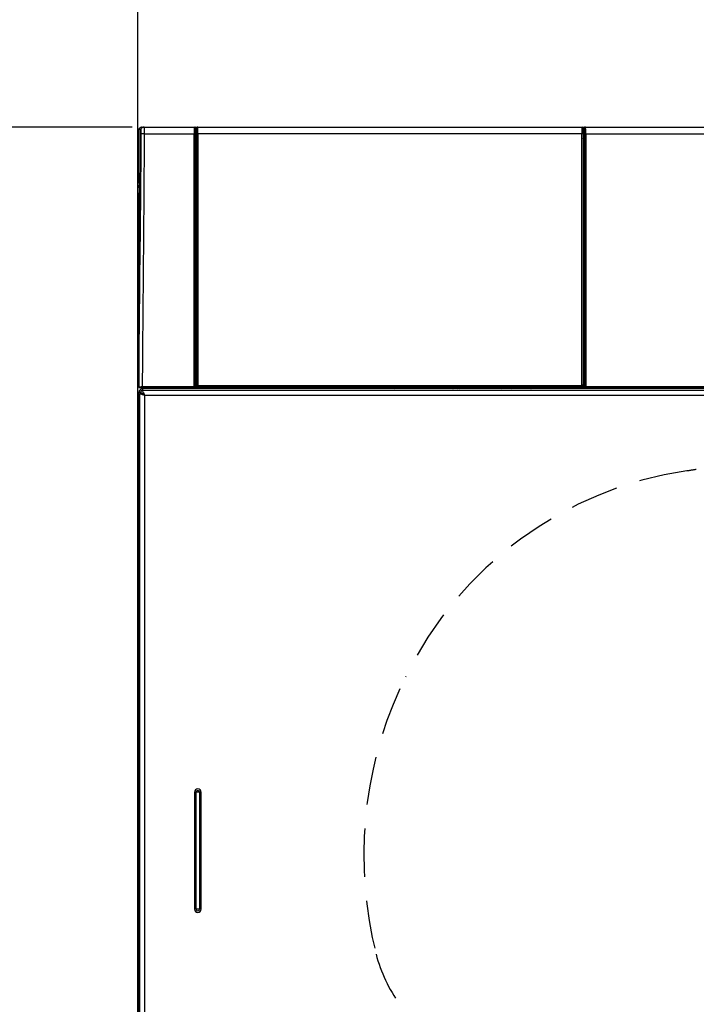
# Model space of a CAD drawing. Units: millimetres. Extents: x 156 to 996, y 46 to 2478.
# Drawn here: x 501 to 536, y 1264 to 1316 of the extents above; entities that cross this region are included whole.
import ezdxf

# ---------------------------------------------------------------- set-up
doc = ezdxf.new("R2010")
doc.units = ezdxf.units.MM
doc.linetypes.add('HIDDEN', pattern=[1.905, 1.27, -0.635])
doc.layers.add('TEXT_035', color=2, linetype='Continuous')
doc.styles.add('SIMP_025_20', font='SIMPLEX.SHX', dxfattribs={"height": 5})
doc.styles.add('STAND_025_20', font='arial.ttf', dxfattribs={"height": 5})
doc.dimstyles.new('ISO_025_50', dxfattribs={"dimtxt": 12.5, "dimasz": 10, "dimexe": 1.25, "dimexo": 0.63, "dimgap": 5, "dimtad": 1, "dimdec": 4, "dimdsep": 46, "dimtxsty": 'SIMP_025_20', "dimblk1": 'OBLIQUE', "dimblk2": 'OBLIQUE', "dimsah": 1, "dimcen": 10, "dimclrd": 256, "dimclre": 256, "dimclrt": 256, "dimadec": 0, "dimazin": 0, "dimtfac": 1, "dimtdec": 4, "dimtmove": 0, "dimatfit": 3, "dimldrblk": 'OBLIQUE', "dimfxl": 1, "dimtvp": 1, "dimtolj": 1, "dimtzin": 0, "dimarcsym": 0})

# ---------------------------------------------------------------- blocks, each defined once
blk = doc.blocks.new('_ARCHTICK')
at = {"color": 0, "linetype": 'ByBlock', "const_width": 0.15}
blk.add_lwpolyline([(-0.5, -0.5), (0.5, 0.5)], dxfattribs=at)
blk = doc.blocks.new('*D84')
at = {"layer": 'Defpoints', "color": 0, "transparency": 16777216}
for p in [(435.366, 1309.987), (507.44, 1309.987), (502.115, 1189.487)]:
    blk.add_point(p, dxfattribs=at)
at = {"layer": 'TEXT_035', "color": 7, "lineweight": -2, "transparency": 16777216}
for p, q in [((435.366, 1187.487), (435.366, 1311.987)), ((506.81, 1309.987), (434.116, 1309.987)), ((501.485, 1189.487), (434.116, 1189.487))]:
    blk.add_line(p, q, dxfattribs=at)
at = {"layer": 'TEXT_035', "color": 7, "lineweight": -2, "transparency": 16777216, "xscale": 5, "yscale": 5, "zscale": 5}
for p, rotation in [((435.366, 1309.987), 90), ((435.366, 1189.487), 270)]:
    blk.add_blockref('_ARCHTICK', p, dxfattribs=dict(at, rotation=rotation))
at = {"layer": 'TEXT_035', "color": 7, "transparency": 16777216, "insert": (427.813, 1249.737), "char_height": 5, "attachment_point": 5, "rotation": 90, "style": 'STAND_025_20'}
blk.add_mtext('\\A1;120.5', dxfattribs=at)
blk = doc.blocks.new('*D89')
at = {"layer": 'Defpoints', "color": 0, "transparency": 16777216}
for p in [(570.115, 1328.987), (507.115, 1298.135), (570.115, 1298.135)]:
    blk.add_point(p, dxfattribs=at)
at = {"layer": 'TEXT_035', "color": 7, "lineweight": -2, "transparency": 16777216}
for p, q in [((507.115, 1298.765), (507.115, 1330.237)), ((570.115, 1298.765), (570.115, 1330.237)), ((505.115, 1328.987), (572.115, 1328.987))]:
    blk.add_line(p, q, dxfattribs=at)
at = {"layer": 'TEXT_035', "color": 7, "lineweight": -2, "transparency": 16777216, "xscale": 5, "yscale": 5, "zscale": 5, "rotation": 180}
blk.add_blockref('_ARCHTICK', (507.115, 1328.987), dxfattribs=at)
at = {"layer": 'TEXT_035', "color": 7, "lineweight": -2, "transparency": 16777216, "xscale": 5, "yscale": 5, "zscale": 5}
blk.add_blockref('_ARCHTICK', (570.115, 1328.987), dxfattribs=at)
at = {"layer": 'TEXT_035', "color": 7, "transparency": 16777216, "insert": (538.615, 1336.541), "char_height": 5, "attachment_point": 5, "style": 'STAND_025_20'}
blk.add_mtext('\\A1;63', dxfattribs=at)

msp = doc.modelspace()

# ---------------------------------------------------------------- linework, layer by layer
at = {"color": 7}
for p, q in [((507.166, 1309.886), (507.165, 1309.884)), ((507.165, 1309.884), (507.165, 1309.884)), ((507.265, 1309.884), (507.264, 1309.882)), ((507.267, 1309.638), (507.266, 1309.638)), ((507.44, 1309.987), (510.07, 1309.987)), ((507.44, 1309.637), (507.443, 1309.637)), ((507.443, 1309.637), (510.065, 1309.637)), ((510.065, 1296.35), (510.065, 1309.637)), ((510.115, 1309.637), (510.065, 1309.637)), ((510.07, 1309.987), (510.123, 1309.987)), ((510.115, 1309.637), (510.115, 1296.35)), ((510.173, 1309.937), (510.12, 1309.937)), ((510.123, 1309.987), (510.259, 1309.987)), ((510.123, 1309.326), (510.173, 1309.612)), ((510.173, 1309.612), (510.173, 1309.937)), ((510.196, 1309.937), (510.173, 1309.937)), ((510.176, 1309.616), (510.179, 1309.617)), ((510.179, 1309.617), (510.197, 1309.617)), ((510.193, 1309.792), (510.194, 1309.852)), ((510.193, 1309.792), (510.197, 1309.792)), ((510.193, 1309.657), (510.193, 1309.792)), ((510.193, 1309.657), (510.197, 1309.657)), ((510.194, 1309.852), (510.194, 1309.922)), ((510.195, 1309.922), (510.194, 1309.922)), ((510.197, 1309.792), (510.194, 1309.852)), ((510.197, 1309.657), (510.197, 1309.792)), ((510.197, 1296.404), (510.197, 1309.657)), ((510.271, 1309.657), (510.206, 1309.657)), ((510.206, 1296.426), (510.206, 1309.657)), ((510.259, 1309.987), (530.469, 1309.987)), ((510.259, 1309.987), (510.259, 1309.987)), ((510.271, 1309.657), (510.271, 1296.426)), ((510.271, 1309.657), (530.458, 1309.657)), ((530.458, 1309.657), (530.523, 1309.657)), ((530.458, 1296.426), (530.458, 1309.657)), ((530.469, 1309.987), (530.469, 1309.987)), ((530.469, 1309.987), (530.606, 1309.987)), ((530.523, 1309.657), (530.523, 1296.426)), ((530.534, 1309.852), (530.532, 1309.792)), ((530.532, 1309.792), (530.532, 1309.657)), ((530.535, 1309.792), (530.532, 1309.792)), ((530.532, 1309.657), (530.532, 1296.404)), ((530.532, 1309.657), (530.535, 1309.657)), ((530.532, 1309.617), (530.55, 1309.617)), ((530.556, 1309.937), (530.533, 1309.937)), ((530.534, 1309.922), (530.534, 1309.852)), ((530.534, 1309.922), (530.534, 1309.922)), ((530.534, 1309.852), (530.535, 1309.792)), ((530.535, 1309.792), (530.535, 1309.657)), ((530.55, 1309.617), (530.553, 1309.616)), ((530.556, 1309.937), (530.556, 1309.612)), ((530.608, 1309.937), (530.556, 1309.937)), ((530.556, 1309.612), (530.606, 1309.326)), ((530.606, 1309.987), (530.658, 1309.987)), ((530.614, 1309.637), (530.664, 1309.637)), ((530.614, 1296.35), (530.614, 1309.637)), ((530.658, 1309.987), (537.515, 1309.987)), ((530.664, 1309.637), (537.511, 1309.637)), ((530.664, 1309.637), (530.664, 1296.35)), ((510.121, 1296.331), (510.121, 1309.176)), ((510.121, 1309.176), (510.171, 1309.176)), ((510.171, 1309.176), (510.171, 1296.325)), ((510.197, 1309.176), (510.171, 1309.176)), ((510.197, 1309.413), (510.173, 1309.276)), ((510.173, 1309.276), (510.197, 1309.276)), ((530.556, 1309.276), (530.532, 1309.413)), ((530.532, 1309.276), (530.556, 1309.276)), ((530.558, 1309.176), (530.532, 1309.176)), ((530.558, 1309.176), (530.608, 1309.176)), ((530.558, 1296.325), (530.558, 1309.176)), ((530.608, 1309.176), (530.608, 1296.331)), ((507.115, 1222.687), (507.115, 1306.787)), ((507.164, 1296.349), (507.164, 1296.347)), ((507.165, 1296.351), (507.165, 1296.35)), ((507.165, 1296.297), (507.165, 1296.35)), ((507.165, 1296.297), (507.361, 1296.289)), ((510.065, 1296.3), (507.209, 1296.3)), ((507.315, 1296.291), (507.315, 1296.226)), ((507.34, 1296.35), (510.065, 1296.35)), ((509.848, 1296.289), (507.361, 1296.289)), ((562.869, 1296.233), (507.365, 1296.233)), ((507.365, 1296.133), (507.365, 1296.233)), ((507.414, 1296.289), (507.456, 1296.287)), ((507.443, 1296.288), (507.438, 1296.288)), ((507.438, 1296.288), (507.463, 1296.287)), ((507.443, 1296.289), (507.443, 1296.288)), ((507.456, 1296.287), (507.463, 1296.287)), ((507.463, 1296.287), (507.463, 1296.289)), ((507.715, 1296.289), (507.715, 1296.233)), ((509.848, 1296.289), (509.849, 1296.287)), ((509.849, 1296.287), (510.069, 1296.287)), ((510.065, 1296.35), (510.065, 1296.3)), ((510.065, 1296.35), (510.115, 1296.35)), ((510.069, 1296.287), (510.065, 1296.3)), ((510.099, 1296.297), (510.108, 1296.297)), ((510.115, 1296.35), (510.121, 1296.331)), ((510.171, 1296.325), (510.171, 1296.297)), ((510.171, 1296.325), (510.245, 1296.325)), ((510.171, 1296.297), (530.558, 1296.297)), ((510.197, 1296.404), (510.206, 1296.426)), ((510.271, 1296.426), (510.206, 1296.426)), ((510.296, 1296.336), (510.287, 1296.314)), ((510.614, 1296.314), (510.287, 1296.314)), ((510.296, 1296.401), (530.433, 1296.401)), ((510.296, 1296.401), (510.296, 1296.336)), ((530.433, 1296.336), (510.296, 1296.336)), ((512.164, 1296.297), (512.164, 1296.247)), ((512.344, 1296.247), (512.164, 1296.247)), ((512.344, 1296.247), (512.345, 1296.267)), ((512.514, 1296.267), (512.515, 1296.233)), ((512.53, 1296.267), (512.514, 1296.267)), ((512.53, 1296.233), (512.53, 1296.267)), ((512.764, 1296.297), (512.764, 1296.247)), ((512.964, 1296.247), (512.764, 1296.247)), ((512.765, 1296.233), (512.764, 1296.247)), ((512.965, 1296.297), (512.964, 1296.247)), ((512.964, 1296.247), (512.964, 1296.233)), ((513.251, 1296.267), (513.251, 1296.233)), ((513.265, 1296.267), (513.251, 1296.267)), ((513.264, 1296.233), (513.265, 1296.267)), ((513.384, 1296.247), (513.384, 1296.267)), ((513.564, 1296.247), (513.384, 1296.247)), ((513.565, 1296.297), (513.564, 1296.247)), ((515.564, 1296.297), (515.564, 1296.287)), ((515.614, 1296.287), (515.564, 1296.287)), ((515.614, 1296.297), (515.614, 1296.287)), ((515.614, 1296.287), (561.614, 1296.287)), ((520.594, 1296.233), (520.654, 1296.287)), ((520.598, 1296.233), (520.658, 1296.287)), ((520.748, 1296.287), (520.688, 1296.233)), ((523.653, 1296.233), (523.728, 1296.287)), ((523.779, 1296.287), (523.704, 1296.233)), ((523.913, 1296.287), (523.836, 1296.233)), ((523.881, 1296.233), (523.956, 1296.287)), ((524.057, 1296.287), (523.983, 1296.233)), ((524.012, 1296.233), (524.089, 1296.287)), ((524.141, 1296.287), (524.064, 1296.233)), ((524.949, 1296.287), (524.949, 1296.247)), ((525.129, 1296.247), (524.949, 1296.247)), ((525.13, 1296.267), (525.129, 1296.247)), ((525.249, 1296.287), (525.249, 1296.247)), ((525.449, 1296.247), (525.249, 1296.247)), ((525.25, 1296.233), (525.249, 1296.247)), ((525.299, 1296.247), (525.3, 1296.233)), ((525.45, 1296.287), (525.449, 1296.247)), ((525.659, 1296.287), (525.659, 1296.247)), ((525.819, 1296.247), (525.659, 1296.247)), ((525.82, 1296.287), (525.819, 1296.247)), ((526.029, 1296.287), (526.029, 1296.247)), ((526.229, 1296.247), (526.029, 1296.247)), ((526.179, 1296.233), (526.179, 1296.247)), ((526.23, 1296.287), (526.229, 1296.247)), ((526.229, 1296.233), (526.32, 1296.287)), ((526.229, 1296.247), (526.229, 1296.233)), ((526.349, 1296.247), (526.349, 1296.267)), ((526.529, 1296.247), (526.349, 1296.247)), ((526.53, 1296.287), (526.529, 1296.247)), ((526.722, 1296.287), (526.627, 1296.233)), ((526.748, 1296.233), (526.844, 1296.287)), ((526.905, 1296.287), (526.809, 1296.233)), ((530.442, 1296.314), (530.114, 1296.314)), ((530.151, 1296.233), (530.129, 1296.287)), ((530.162, 1296.287), (530.183, 1296.233)), ((530.255, 1296.233), (530.234, 1296.287)), ((530.266, 1296.287), (530.287, 1296.233)), ((530.371, 1296.233), (530.349, 1296.287)), ((530.382, 1296.287), (530.402, 1296.236)), ((530.402, 1296.236), (530.403, 1296.233)), ((530.433, 1296.401), (530.433, 1296.336)), ((530.442, 1296.314), (530.433, 1296.336)), ((530.475, 1296.233), (530.454, 1296.287)), ((530.458, 1296.426), (530.523, 1296.426)), ((530.484, 1296.325), (530.558, 1296.325)), ((530.486, 1296.287), (530.507, 1296.233)), ((530.523, 1296.426), (530.532, 1296.404)), ((530.558, 1296.325), (530.558, 1296.297)), ((530.608, 1296.331), (530.614, 1296.35)), ((530.614, 1296.35), (530.664, 1296.35)), ((530.621, 1296.297), (530.63, 1296.297)), ((530.664, 1296.3), (530.66, 1296.287)), ((530.66, 1296.287), (530.874, 1296.287)), ((530.664, 1296.35), (569.889, 1296.35)), ((530.664, 1296.35), (530.664, 1296.3)), ((570.02, 1296.3), (530.664, 1296.3)), ((530.874, 1296.287), (566.443, 1296.287)), ((507.165, 1223.583), (507.165, 1296.033)), ((507.29, 1296.033), (507.165, 1296.033)), ((507.215, 1247.643), (507.215, 1295.973)), ((507.365, 1295.973), (507.215, 1295.973)), ((507.29, 1295.983), (507.29, 1296.133)), ((569.94, 1296.133), (507.29, 1296.133)), ((507.391, 1295.949), (507.407, 1295.919)), ((507.465, 1295.883), (569.765, 1295.883)), ((507.465, 1295.883), (507.465, 1247.733)), ((510.087, 1274.991), (510.087, 1268.841)), ((510.171, 1274.991), (510.087, 1274.991)), ((510.171, 1268.841), (510.171, 1274.991)), ((510.36, 1274.991), (510.171, 1274.991)), ((510.443, 1274.991), (510.36, 1274.991)), ((510.36, 1274.991), (510.36, 1268.841)), ((510.443, 1268.841), (510.443, 1274.991)), ((510.171, 1268.841), (510.087, 1268.841)), ((510.36, 1268.841), (510.171, 1268.841)), ((510.443, 1268.841), (510.36, 1268.841))]:
    msp.add_line(p, q, dxfattribs=at)
at = {"color": 7, "flags": 128}
for points in [[(507.165, 1309.884), (507.165, 1309.784), (507.165, 1309.384), (507.165, 1307.784), (507.164, 1307.073)], [(507.165, 1296.351), (507.168, 1296.687), (507.181, 1298.287), (507.194, 1299.886), (507.207, 1301.486), (507.228, 1303.975)]]:
    msp.add_lwpolyline(points, dxfattribs=at)
at = {"color": 7}
for centre, radius, start, end in [((510.07, 1309.937), 0.05, 359.9956, 89.9956), ((510.123, 1309.937), 0.05, 359.9956, 89.9956), ((510.223, 1309.613), 0.0498, 180.179, 238.8406), ((510.227, 1309.617), 0.0506, 180.8389, 234.1917), ((510.229, 1309.617), 0.0503, 179.8762, 230.2742), ((530.5, 1309.617), 0.0503, 309.7258, 0.1238), ((530.502, 1309.617), 0.0506, 305.8083, 359.1611), ((530.506, 1309.613), 0.0498, 301.1594, 359.821), ((530.606, 1309.937), 0.05, 90.0044, 180.0044), ((530.658, 1309.937), 0.05, 90.0044, 180.0044), ((510.173, 1309.326), 0.05, 180.2576, 270.0225), ((530.556, 1309.326), 0.05, 269.9775, 359.7424), ((507.214, 1307.073), 0.05, 179.9893, 213.4554), ((507.152, 1296.354), 0.0128, 338.9352, 346.8906), ((507.365, 1296.033), 0.2, 90, 180), ((510.065, 1296.35), 0.05, 270.0224, 359.8794), ((510.071, 1296.331), 0.0499, 317.1626, 359.9247), ((512.385, 1296.267), 0.04, 131.4096, 179.5), ((512.474, 1296.267), 0.04, 0.5, 48.5904), ((513.305, 1296.267), 0.04, 131.4096, 179.5), ((513.344, 1296.267), 0.04, 0.5, 48.5904), ((525.17, 1296.267), 0.04, 150, 179.5), ((525.209, 1296.267), 0.04, 0.5, 30), ((526.27, 1296.267), 0.04, 150, 179.5), ((526.309, 1296.267), 0.04, 0.5, 30), ((530.658, 1296.331), 0.0499, 180.0753, 222.8374), ((530.664, 1296.35), 0.05, 180.1206, 269.9776), ((510.265, 1274.991), 0.178, 0, 180), ((510.265, 1274.991), 0.0945, 0, 180), ((510.265, 1268.841), 0.178, 180, 0), ((510.265, 1268.841), 0.0945, 180, 0)]:
    msp.add_arc(centre, radius, start, end, dxfattribs=at)
at = {"color": 7, "linetype": 'HIDDEN', "ltscale": 2}
for centre, radius, start, end in [((533.86, 1306.417), 14.659, 278.2923, 280.2911), ((538.874, 1272.448), 19.679, 98.4749, 154.0616), ((540.169, 1271.684), 21.179, 155.5846, 194.2199), ((527.037, 1268.351), 7.631, 194.1798, 216.2668)]:
    msp.add_arc(centre, radius, start, end, dxfattribs=at)
at = {"color": 7}
for centre, major_axis, ratio, start_param, end_param in [((510.07, 1309.637), (0, 0.35), 0.014961, 0, 1.570796), ((510.12, 1309.637), (0, 0.3), 0.017455, 0, 1.570796), ((510.523, 1309.612), (0.35, 0), 0.08629, 3.007874, 3.124139), ((510.259, 1309.922), (0.065, 0), 0.999619, 1.570796, 3.141593), ((510.195, 1309.657), (0, 0.265), 0.043703, 4.712389, 6.283185), ((510.259, 1309.657), (0, 0.33), 0.035095, 4.712389, 6.283185), ((530.469, 1309.657), (0, 0.33), 0.035095, 0, 1.570796), ((530.469, 1309.922), (0.065, 0), 0.999619, 0, 1.570796), ((530.534, 1309.657), (0, 0.265), 0.043703, 0, 1.570796), ((530.206, 1309.612), (0.35, 0), 0.08629, 0.017453, 0.133719), ((530.608, 1309.637), (0, 0.3), 0.017455, 4.712389, 6.283185), ((530.658, 1309.637), (0, 0.35), 0.014961, 4.712389, 6.283185), ((510.123, 1309.176), (0, 0.15), 0.017455, 0.100333, 1.570796), ((510.173, 1309.176), (0, 0.1), 0.026183, 0.100333, 1.570796), ((530.555, 1309.176), (0, 0.1), 0.026183, 4.712389, 6.182852), ((530.605, 1309.176), (0, 0.15), 0.017455, 4.712389, 6.182852), ((510.069, 1296.337), (-0.0162, 0.0474), 0.998508, 2.813046, 3.443474), ((510.171, 1296.331), (0.05, 0), 0.122325, 3.159046, 4.712389), ((510.287, 1296.405), (0.0348, 0.0836), 0.993584, 1.967138, 3.533371), ((510.296, 1296.426), (0.0831, -0.0346), 0.99716, 3.537934, 5.104167), ((510.296, 1296.426), (0.0097, 0.0232), 0.993584, 1.967138, 3.533371), ((520.364, 1171.423), (1188.301, 0), 0.105104, 1.562591, 1.579001), ((530.433, 1296.426), (-0.0097, 0.0232), 0.993584, 2.749815, 4.316047), ((530.433, 1296.426), (0.0831, 0.0346), 0.99716, 4.320611, 5.886844), ((530.442, 1296.405), (-0.0348, 0.0836), 0.993584, 2.749815, 4.316047), ((530.558, 1296.331), (0.05, 0), 0.122325, 4.712389, 6.265732), ((530.66, 1296.337), (0.0162, 0.0474), 0.998508, 2.839711, 3.470139)]:
    msp.add_ellipse(centre, major_axis=major_axis, ratio=ratio, start_param=start_param, end_param=end_param, dxfattribs=at)
for points, knots in [([(507.264, 1309.882), (507.264, 1309.882), (507.262, 1309.882), (507.26, 1309.882), (507.257, 1309.882), (507.254, 1309.882), (507.251, 1309.882), (507.248, 1309.882), (507.246, 1309.881), (507.243, 1309.881), (507.241, 1309.881), (507.239, 1309.881), (507.237, 1309.881), (507.235, 1309.881), (507.233, 1309.881), (507.231, 1309.88), (507.23, 1309.88), (507.228, 1309.881), (507.226, 1309.881), (507.223, 1309.881), (507.221, 1309.881), (507.218, 1309.881), (507.216, 1309.881), (507.213, 1309.881), (507.21, 1309.881), (507.208, 1309.881), (507.205, 1309.882), (507.202, 1309.882), (507.2, 1309.882), (507.197, 1309.882), (507.195, 1309.882), (507.192, 1309.882), (507.189, 1309.882), (507.187, 1309.882), (507.184, 1309.883), (507.182, 1309.883), (507.179, 1309.883), (507.176, 1309.883), (507.174, 1309.883), (507.171, 1309.883), (507.169, 1309.883), (507.167, 1309.883), (507.165, 1309.883), (507.165, 1309.884)], [0, 0, 0, 0, 0.00777, 0.023311, 0.038851, 0.054391, 0.069932, 0.085472, 0.101012, 0.116553, 0.132093, 0.147633, 0.163174, 0.178714, 0.194254, 0.209795, 0.225335, 0.240875, 0.271956, 0.303037, 0.334117, 0.365198, 0.396279, 0.427359, 0.45844, 0.489521, 0.520601, 0.551682, 0.582763, 0.613843, 0.644924, 0.676005, 0.707085, 0.738166, 0.769247, 0.800327, 0.831408, 0.862489, 0.893569, 0.92465, 0.955731, 0.980168, 1, 1, 1, 1]), ([(507.165, 1309.884), (507.179, 1309.884), (507.205, 1309.884), (507.247, 1309.884), (507.265, 1309.884)], [0, 0, 0, 0, 0.559975, 1, 1, 1, 1]), ([(507.34, 1309.987), (507.317, 1309.984), (507.272, 1309.98), (507.212, 1309.946), (507.18, 1309.91), (507.167, 1309.888), (507.166, 1309.886)], [0, 0, 0, 0, 0.320481, 0.640961, 0.961442, 1, 1, 1, 1]), ([(507.228, 1303.975), (507.229, 1304.194), (507.232, 1304.551), (507.236, 1305.048), (507.24, 1305.465), (507.243, 1305.882), (507.247, 1306.3), (507.25, 1306.717), (507.254, 1307.134), (507.257, 1307.551), (507.26, 1307.864), (507.261, 1308.073), (507.261, 1308.177), (507.262, 1308.386), (507.263, 1308.699), (507.264, 1309.116), (507.265, 1309.429), (507.266, 1309.603), (507.266, 1309.638)], [0, 0, 0, 0, 0.115805, 0.189488, 0.263171, 0.336854, 0.410537, 0.48422, 0.557903, 0.631585, 0.705268, 0.723689, 0.74211, 0.760531, 0.834213, 0.907896, 0.981579, 1, 1, 1, 1]), ([(507.267, 1309.638), (507.265, 1308.996), (507.262, 1307.939), (507.248, 1306.467), (507.238, 1305.221), (507.231, 1304.39), (507.228, 1303.975)], [0, 0, 0, 0, 0.339939, 0.559958, 0.779979, 1, 1, 1, 1]), ([(507.266, 1309.638), (507.267, 1309.667), (507.267, 1309.726), (507.267, 1309.801), (507.266, 1309.855), (507.265, 1309.88), (507.264, 1309.881), (507.264, 1309.882)], [0, 0, 0, 0, 0.22752, 0.455504, 0.670172, 0.887197, 1, 1, 1, 1]), ([(507.44, 1309.987), (507.42, 1309.985), (507.381, 1309.981), (507.315, 1309.95), (507.284, 1309.909), (507.265, 1309.884)], [0, 0, 0, 0, 0.276405, 0.56276, 1, 1, 1, 1]), ([(507.265, 1309.884), (507.266, 1309.879), (507.267, 1309.87), (507.267, 1309.804), (507.268, 1309.724), (507.267, 1309.666), (507.267, 1309.638)], [0, 0, 0, 0, 0.280687, 0.559104, 0.776804, 1, 1, 1, 1]), ([(507.44, 1309.637), (507.42, 1309.637), (507.381, 1309.637), (507.317, 1309.637), (507.286, 1309.638), (507.267, 1309.638)], [0, 0, 0, 0, 0.277025, 0.563276, 1, 1, 1, 1]), ([(507.34, 1309.987), (507.349, 1309.987), (507.364, 1309.987), (507.391, 1309.987), (507.419, 1309.987), (507.44, 1309.987)], [0, 0, 0, 0, 0.328235, 0.498121, 1, 1, 1, 1]), ([(507.443, 1309.637), (507.437, 1308.524), (507.425, 1306.299), (507.395, 1302.993), (507.37, 1300.003), (507.353, 1297.879), (507.343, 1296.767), (507.341, 1296.44), (507.34, 1296.361), (507.34, 1296.35)], [0, 0, 0, 0, 0.251195, 0.502391, 0.746479, 0.926354, 0.982078, 0.997558, 1, 1, 1, 1]), ([(507.44, 1309.987), (507.44, 1309.985), (507.441, 1309.982), (507.442, 1309.953), (507.443, 1309.889), (507.444, 1309.775), (507.443, 1309.683), (507.443, 1309.638)], [0, 0, 0, 0, 0.135101, 0.263786, 0.500872, 0.75227, 1, 1, 1, 1]), ([(507.443, 1309.638), (507.443, 1309.64), (507.443, 1309.647), (507.443, 1309.654), (507.442, 1309.659), (507.442, 1309.661), (507.442, 1309.661), (507.441, 1309.661), (507.441, 1309.661), (507.441, 1309.661), (507.441, 1309.661), (507.441, 1309.661), (507.441, 1309.661), (507.441, 1309.66), (507.441, 1309.66), (507.441, 1309.658), (507.44, 1309.654), (507.44, 1309.647), (507.44, 1309.641), (507.44, 1309.637)], [0, 0, 0, 0, 0.14367, 0.400168, 0.464427, 0.480634, 0.484573, 0.486026, 0.486842, 0.487735, 0.488624, 0.490655, 0.494685, 0.502719, 0.518767, 0.550849, 0.615003, 0.743309, 1, 1, 1, 1]), ([(507.164, 1307.073), (507.164, 1307.073), (507.164, 1307.073), (507.165, 1307.073), (507.165, 1307.074), (507.165, 1307.075), (507.166, 1307.076), (507.167, 1307.075), (507.17, 1307.075), (507.173, 1307.075)], [0, 0, 0, 0, 0.011849, 0.059244, 0.248824, 0.851073, 0.862922, 0.910317, 1, 1, 1, 1]), ([(507.173, 1307.075), (507.173, 1307.074), (507.173, 1307.073), (507.173, 1307.057), (507.173, 1307.052)], [0, 0, 0, 0, 0.680163, 1, 1, 1, 1]), ([(507.173, 1307.068), (507.173, 1307.069), (507.173, 1307.069), (507.173, 1307.065), (507.173, 1307.056), (507.173, 1307.052)], [0, 0, 0, 0, 0.090196, 0.538898, 1, 1, 1, 1]), ([(507.173, 1307.052), (507.174, 1307.044), (507.174, 1307.025), (507.174, 1306.962), (507.173, 1306.878), (507.173, 1306.816), (507.173, 1306.787)], [0, 0, 0, 0, 0.181941, 0.463957, 0.745665, 1, 1, 1, 1]), ([(507.174, 1306.924), (507.166, 1306.917), (507.143, 1306.895), (507.121, 1306.847), (507.117, 1306.807), (507.115, 1306.787)], [0, 0, 0, 0, 0.189887, 0.597975, 1, 1, 1, 1]), ([(507.115, 1306.787), (507.118, 1306.799), (507.123, 1306.822), (507.158, 1306.839), (507.173, 1306.847)], [0, 0, 0, 0, 0.554683, 1, 1, 1, 1]), ([(507.173, 1306.787), (507.171, 1306.57), (507.168, 1306.243), (507.166, 1305.808), (507.165, 1305.156), (507.165, 1303.742), (507.165, 1300.698), (507.165, 1298.089), (507.164, 1296.349)], [0, 0, 0, 0, 0.06252, 0.093783, 0.125045, 0.250038, 0.500026, 1, 1, 1, 1]), ([(507.165, 1296.297), (507.177, 1296.298), (507.191, 1296.299), (507.208, 1296.3), (507.209, 1296.3)], [0, 0, 0, 0, 0.964016, 1, 1, 1, 1]), ([(507.209, 1296.3), (507.219, 1296.302), (507.239, 1296.305), (507.283, 1296.323), (507.317, 1296.339), (507.34, 1296.35)], [0, 0, 0, 0, 0.249881, 0.499301, 1, 1, 1, 1]), ([(510.13, 1296.297), (510.135, 1296.297), (510.146, 1296.297), (510.161, 1296.297), (510.169, 1296.297), (510.171, 1296.297)], [0, 0, 0, 0, 0.411321, 0.88956, 1, 1, 1, 1]), ([(512.515, 1296.297), (512.518, 1296.294), (512.525, 1296.287), (512.529, 1296.276), (512.529, 1296.269), (512.53, 1296.267)], [0, 0, 0, 0, 0.395038, 0.79659, 1, 1, 1, 1]), ([(513.251, 1296.267), (513.252, 1296.271), (513.253, 1296.28), (513.258, 1296.291), (513.264, 1296.295), (513.266, 1296.297)], [0, 0, 0, 0, 0.38207, 0.76394, 1, 1, 1, 1]), ([(523.718, 1296.226), (523.72, 1296.228), (523.738, 1296.24), (523.774, 1296.265), (523.806, 1296.287)], [0, 0, 0, 0, 0.107017, 1, 1, 1, 1]), ([(527.779, 1296.233), (527.79, 1296.239), (527.827, 1296.259), (527.866, 1296.275), (527.893, 1296.287)], [0, 0, 0, 0, 0.303493, 1, 1, 1, 1]), ([(527.931, 1296.287), (527.893, 1296.271), (527.853, 1296.255), (527.814, 1296.234), (527.811, 1296.233)], [0, 0, 0, 0, 0.9278, 1, 1, 1, 1]), ([(530.558, 1296.297), (530.565, 1296.297), (530.579, 1296.297), (530.594, 1296.297), (530.599, 1296.297), (530.6, 1296.297)], [0, 0, 0, 0, 0.452563, 0.905049, 1, 1, 1, 1]), ([(507.465, 1295.883), (507.44, 1295.888), (507.386, 1295.901), (507.311, 1295.92), (507.252, 1295.94), (507.22, 1295.957), (507.216, 1295.968), (507.215, 1295.973)], [0, 0, 0, 0, 0.192496, 0.412735, 0.632982, 0.853229, 1, 1, 1, 1]), ([(507.465, 1295.883), (507.45, 1295.891), (507.422, 1295.907), (507.39, 1295.93), (507.372, 1295.947), (507.37, 1295.956), (507.37, 1295.957)], [0, 0, 0, 0, 0.341178, 0.640287, 0.939298, 1, 1, 1, 1])]:
    msp.add_open_spline(points, degree=3, knots=knots, dxfattribs=at)
for points in [[(510.259, 1309.987), (510.251, 1309.986), (510.234, 1309.984), (510.212, 1309.969), (510.197, 1309.947), (510.196, 1309.93), (510.195, 1309.922)], [(530.469, 1309.987), (530.478, 1309.986), (530.495, 1309.984), (530.516, 1309.969), (530.531, 1309.947), (530.533, 1309.93), (530.534, 1309.922)], [(507.29, 1296.133), (507.305, 1296.129), (507.334, 1296.121), (507.378, 1296.064), (507.421, 1295.981), (507.451, 1295.915), (507.465, 1295.883)], [(507.29, 1295.983), (507.305, 1295.981), (507.334, 1295.978), (507.378, 1295.955), (507.421, 1295.922), (507.451, 1295.896), (507.465, 1295.883)]]:
    msp.add_open_spline(points, degree=3, dxfattribs=at)

# ---------------------------------------------------------------- dimensions: what is measured, and where the dimension line sits
at = {"layer": 'TEXT_035', "color": 7}
dim = msp.add_linear_dim(base=(570.115, 1328.987), p1=(507.115, 1298.135), p2=(570.115, 1298.135), dimstyle='ISO_025_50', override={"dimasz": 5, "dimdec": 1, "dimtxsty": 'STAND_025_20', "dimblk1": 'ARCHTICK', "dimblk2": 'ARCHTICK', "dimdle": 2, "dimclrd": 7, "dimclre": 7, "dimclrt": 7, "dimtdec": 1, "dimldrblk": 'ARCHTICK'}, dxfattribs=at)
dim.commit()
dim.dimension.update_dxf_attribs({"geometry": '*D89', "text_midpoint": (538.615, 1336.541)})
dim = msp.add_linear_dim(base=(435.366, 1309.987), p1=(502.115, 1189.487), p2=(507.44, 1309.987), angle=90, dimstyle='ISO_025_50', override={"dimasz": 5, "dimdec": 1, "dimtxsty": 'STAND_025_20', "dimblk1": 'ARCHTICK', "dimblk2": 'ARCHTICK', "dimdle": 2, "dimclrd": 7, "dimclre": 7, "dimclrt": 7, "dimtdec": 1, "dimldrblk": 'ARCHTICK'}, dxfattribs=at)
dim.commit()
dim.dimension.update_dxf_attribs({"geometry": '*D84', "text_midpoint": (427.813, 1249.737)})

doc.saveas('drawing.dxf')
